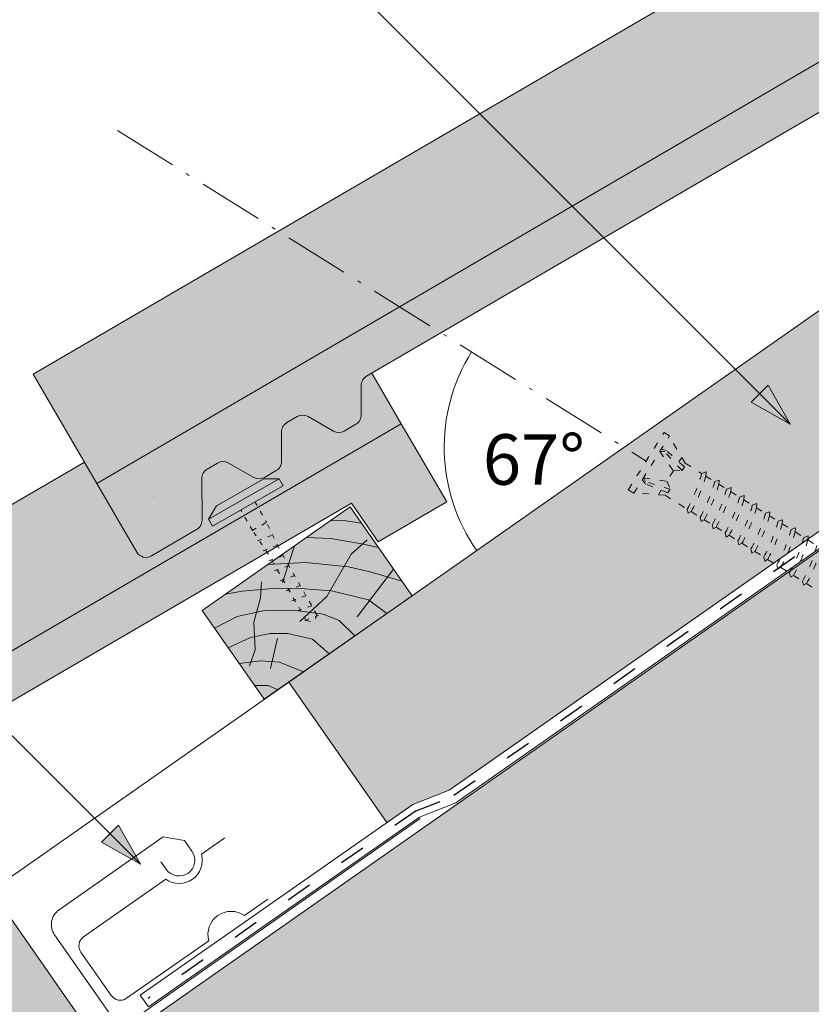
# Paper-space layout 'Elrendezés1' of a CAD drawing. Units: metres. Extents: x 3 to 284, y 7 to 197.
# Drawn here: x 175 to 197, y 142 to 169 of the extents above; entities that cross this region are included whole.
import ezdxf

# ---------------------------------------------------------------- set-up
doc = ezdxf.new("R2010")
doc.units = ezdxf.units.M
doc.header["$LTSCALE"] = 0.05
doc.linetypes.add('ACAD_ISO03W100', pattern=[30, 12, -18])
doc.linetypes.add('ACAD_ISO10W100', pattern=[18.5, 12, -3, 0.5, -3])
doc.layers.get('0').update_dxf_attribs({"linetype": 'CONTINUOUS'})
doc.styles.get("Standard").update_dxf_attribs({"font": 'romans.shx'})

# ---------------------------------------------------------------- blocks, each defined once
blk = doc.blocks.new('cv hnmmc')
at = {"linetype": 'Continuous', "lineweight": 9, "true_color": 0xc29544}
blk.add_hatch(color=33, dxfattribs=at).paths.add_polyline_path([(83.48621580090128, 143.3838863940775), (79.39045557945632, 140.5160042123223), (81.11118488850946, 138.0585480794553), (85.2069451099544, 140.9264302612105)])
at = {"linetype": 'Continuous', "lineweight": 18}
for p, q in [((83.48621580090128, 143.3838863940775), (79.39045557945632, 140.5160042123223)), ((83.48621580090128, 143.3838863940775), (85.2069451099544, 140.9264302612105)), ((85.2069451099544, 140.9264302612105), (81.11118488850946, 138.0585480794553)), ((79.39045557945632, 140.5160042123223), (81.11118488850946, 138.0585480794553))]:
    blk.add_line(p, q, dxfattribs=at)
at = {"linetype": 'Continuous', "lineweight": 5}
for p, q in [((82.94038652754261, 143.0016926222957), (83.31873536135527, 143.0104144233653)), ((83.31873536135527, 143.0104144233653), (83.8003611851941, 142.9352402896724)), ((82.27736648162755, 142.5374409881618), (82.95053209862567, 142.5108970863459)), ((81.94553231345674, 142.305088202173), (81.61684199580326, 141.2880339343709)), ((82.95053209862567, 142.5108970863459), (83.81824196558955, 142.3648094128197)), ((83.51831179148257, 142.076095026716), (83.9631364268348, 142.4770958401726)), ((83.81824196558955, 142.3648094128197), (84.26963340577868, 142.2650501032251)), ((82.84564987121985, 140.9056062811067), (83.51831179148257, 142.076095026716)), ((81.20630765907099, 141.7874775267417), (82.26096242287326, 141.8502708796379)), ((82.26096242287326, 141.8502708796379), (83.44266414909907, 141.7287540381533)), ((83.44266414909907, 141.7287540381533), (84.04220275529794, 141.5898783588468)), ((84.69284581411853, 141.6606401458261), (83.68559002067082, 140.3381854891823)), ((84.04220275529794, 141.5898783588468), (84.92334071244727, 141.3314593162138)), ((81.00879777801153, 140.8722095720697), (81.03780416715517, 141.3068609078456)), ((80.04410371850207, 140.9736935666182), (80.503593363645, 141.05226130197)), ((80.503593363645, 141.05226130197), (81.46288915034006, 141.1349902127922)), ((81.46288915034006, 141.1349902127922), (82.22894554897312, 141.1212018240013)), ((82.09704124441008, 140.211982925767), (82.84564987121985, 140.9056062811067)), ((82.22894554897312, 141.1212018240013), (82.97429706939396, 141.0660489797993)), ((82.97429706939396, 141.0660489797993), (83.9989363074144, 140.8130381447052)), ((80.825083087484, 140.1960858249438), (81.00879777801153, 140.8722095720697)), ((83.9989363074144, 140.8130381447052), (84.50178089077195, 140.4326689592632)), ((80.35968255419859, 140.3468452269811), (81.11614338701177, 140.516594412694)), ((81.11614338701177, 140.516594412694), (81.92193846790337, 140.5275460647995)), ((81.92193846790337, 140.5275460647995), (82.74417782569935, 140.4125544286529)), ((82.74417782569935, 140.4125544286529), (83.18738221712715, 140.244781853021)), ((79.73093107279664, 140.0297548151637), (80.35968255419859, 140.3468452269811)), ((80.8637587454641, 139.4330320950475), (80.825083087484, 140.1960858249438)), ((83.18738221712715, 140.244781853021), (83.61819124296414, 139.8139728271841)), ((80.73243130874287, 139.7718891791323), (81.27510945497193, 139.8814049892263)), ((81.27510945497193, 139.8814049892263), (81.75200907621841, 139.8814049892263)), ((81.75200907621841, 139.8814049892263), (82.44449640229651, 139.7246076054476)), ((80.11330337772716, 139.4836705700438), (80.73243130874287, 139.7718891791323)), ((81.48247005754865, 139.7533316600945), (81.28842148060261, 138.9151152305423)), ((82.44449640229651, 139.7246076054476), (82.91092031773843, 139.3187363937845)), ((80.70303718836453, 138.9901327629978), (80.8637587454641, 139.4330320950475)), ((80.41828965434348, 139.0481050270105), (81.00879777801153, 139.1239472378889)), ((81.00879777801153, 139.1239472378889), (81.53322384787197, 139.0865276934759)), ((81.53322384787197, 139.0865276934759), (82.19389023182742, 138.8166665225065)), ((80.84112759394395, 138.4442298663952), (81.22422828466097, 138.4442298663952)), ((81.22422828466097, 138.4442298663952), (81.49157529396267, 138.3249003088163))]:
    blk.add_line(p, q, dxfattribs=at)
blk = doc.blocks.new('RTH')
at = {"linetype": 'Continuous', "lineweight": 9}
for p, q in [((260.2076681878348, 157.4151128957912), (261.2198497809478, 157.8064303873804)), ((260.2076681878348, 157.4151128957912), (252.6651195361817, 152.1337634725903)), ((260.3943447538211, 157.0650349343212), (261.4065263469344, 157.4563524259104)), ((260.3943447538211, 157.0650349343212), (252.8910170847944, 151.8111483388111)), ((252.6651195361817, 152.1337634725903), (252.8910170847944, 151.8111483388111))]:
    blk.add_line(p, q, dxfattribs=at)
at = {"linetype": 'ACAD_ISO03W100', "lineweight": 25, "ltscale": 1.199999999999999}
for q in [(261.3131880639413, 157.6313914066453), (252.8800549339161, 152.0438677082214)]:
    blk.add_line((260.301006470828, 157.2400739150561), q, dxfattribs=at)
at = {"linetype": 'Continuous', "lineweight": 18}
for p, q in [((260.4153694506432, 157.0256069377482), (252.5180391082638, 151.4958367002819)), ((250.4147202921292, 154.4996872750876), (253.2985875257696, 156.5189928512786)), ((253.8844474896061, 156.4156899327373), (253.2985875257695, 156.5189928512786)), ((255.0043097448022, 156.4864029004013), (254.3596298347697, 156.0349931676642)), ((253.8844474896061, 156.4156899327373), (254.0938650291086, 156.1166106911199)), ((253.3831536589792, 155.6189652322639), (253.235587432327, 155.8297116447198)), ((253.3689521265742, 155.3413131684494), (251.0905982262174, 153.7459925927101)), ((255.5488707829225, 154.3365810780237), (256.1935506929549, 154.7879908107608)), ((251.8216748679438, 151.6186245042509), (250.2919324881602, 153.8033230347676)), ((252.2798391743703, 152.0475805030696), (254.558193074727, 153.6429010788089)), ((251.0169255438361, 153.3281740485181), (251.8620206301782, 152.121253185451))]:
    blk.add_line(p, q, dxfattribs=at)
for centre, radius, start, end in [((253.7385093440439, 155.8677879616919), 0.6432326522368994, 234.9331926460669, 15.06680735393337), ((253.7385093440439, 155.8677879616919), 0.4338091902988764, 215.0000000000003, 34.99999999999443), ((250.7015085103047, 154.0901112529431), 0.5, 124.9999999999992, 215.0000000000003), ((255.1793135654528, 153.8101062847812), 0.6432326522368994, 54.9331926460664, 195.0668073539342), ((251.2626711571228, 153.5002469794234), 0.2999999999999999, 124.9999999999992, 215.0000000000003), ((252.1077662434649, 152.2933261163563), 0.2999999999999999, 215.0000000000003, 304.9999999999991), ((252.2312508900883, 151.9054127224263), 0.5, 215.0000000000003, 304.9999999999991)]:
    blk.add_arc(centre, radius, start, end, dxfattribs=at)
blk = doc.blocks.new('Rendszercsavar 302')
at = {"linetype": 'ACAD_ISO03W100', "lineweight": 9, "ltscale": 0.3}
for p, q in [((332.6614957497092, 235.1349458393974), (334.0061803100117, 236.4334926249378)), ((332.7863368366887, 235.0056691094235), (334.1310213969911, 236.3042158949639)), ((334.0061803100116, 236.4334926249378), (334.1310213969911, 236.3042158949639)), ((334.3678798988423, 235.4682739616025), (334.120934950591, 236.2944755268976)), ((333.7682997361457, 235.9539396587061), (333.9992114989938, 235.3416920789021)), ((333.8900931201707, 235.9176610029352), (333.7682997361457, 235.9539396587061)), ((333.9480885435384, 235.9347592963318), (333.8184725188297, 236.0023909517449)), ((334.2360594015279, 235.2935213096531), (333.8900931201707, 235.9176610029352)), ((334.3224745588455, 235.3769714570479), (333.9480885435384, 235.9347592963318)), ((334.3146632840687, 235.6463203267418), (334.209713370922, 235.5449713736991)), ((333.1619526368592, 235.1755966757789), (333.0988857148501, 235.3074940526425)), ((333.1490584975341, 235.3559453456813), (333.7528744083488, 235.1038071156476)), ((333.181064525524, 235.2329600480676), (333.1490584975341, 235.3559453456813)), ((333.7927499606731, 234.8654223588537), (333.181064525524, 235.2329600480676)), ((333.9992114989938, 235.3416920789021), (333.7528744083488, 235.1038071156476)), ((333.9992114989938, 235.3416920789021), (334.2360594015279, 235.2935213096531)), ((334.2360594015279, 235.2935213096531), (334.3224745588455, 235.3769714570479)), ((334.3678798988423, 235.4682739616025), (334.7420170550413, 235.0808435948431)), ((332.6614957497092, 235.1349458393974), (332.7863368366887, 235.0056691094235)), ((333.6135032943063, 234.7397809426251), (332.7964232830888, 235.0154094774898)), ((333.7063348033556, 234.7819722114589), (333.1619526368592, 235.1755966757789)), ((333.7528744083488, 235.1038071156476), (333.7927499606731, 234.8654223588537)), ((334.871458596199, 235.0923918402348), (334.7420170550412, 235.080843594843)), ((334.8345741736812, 234.9849978927343), (334.871458596199, 235.0923918402348)), ((334.8345741736812, 234.9849978927343), (335.0373937945132, 234.7749720271314)), ((333.5423725364206, 234.9005278208506), (333.4374226232739, 234.7991788678079)), ((333.6135032943063, 234.7397809426251), (334.1164497487298, 234.2189646428561)), ((333.7927499606731, 234.8654223588537), (333.7063348033556, 234.7819722114589)), ((335.1668353356708, 234.786520272523), (335.0373937945131, 234.7749720271313)), ((335.129950913153, 234.6791263250225), (335.1668353356708, 234.786520272523)), ((335.129950913153, 234.6791263250226), (335.3076757907017, 234.4950868268063)), ((335.4371173318593, 234.506635072198), (335.3076757907016, 234.4950868268063)), ((335.4002329093415, 234.3992411246975), (335.4371173318593, 234.506635072198)), ((335.4002329093416, 234.3992411246976), (335.6030525301735, 234.1892152590944)), ((334.1164497487298, 234.2189646428561), (334.1143984954757, 234.1014484226333)), ((334.1143984954757, 234.1014484226333), (334.2051707269753, 234.1270913804136)), ((334.2051707269753, 234.1270913804136), (334.4118264882017, 233.9130930751443)), ((335.7324940713312, 234.2007635044863), (335.6030525301735, 234.1892152590944)), ((335.6956096488134, 234.0933695569857), (335.7324940713312, 234.2007635044863)), ((334.4118264882017, 233.9130930751443), (334.4097752349476, 233.7955768549215)), ((335.6956096488134, 234.0933695569857), (335.8915604518244, 233.8904565604563)), ((336.0210019929821, 233.902004805848), (335.8915604518244, 233.8904565604563)), ((335.9841175704643, 233.7946108583476), (336.0210019929821, 233.902004805848)), ((334.4097752349476, 233.7955768549215), (334.5005474664472, 233.8212198127019)), ((334.5005474664472, 233.8212198127019), (334.6821084843903, 233.6332078748192)), ((334.6821084843903, 233.6332078748192), (334.6800572311361, 233.5156916545964)), ((335.9841175704643, 233.7946108583476), (336.1869371912963, 233.5845849927445)), ((336.316378732454, 233.5961332381363), (336.1869371912963, 233.5845849927445)), ((336.2794943099362, 233.4887392906357), (336.316378732454, 233.5961332381363)), ((334.6800572311361, 233.5156916545964), (334.7708294626358, 233.5413346123768)), ((334.7708294626358, 233.5413346123768), (334.9774852238621, 233.3273363071075)), ((334.9774852238621, 233.3273363071075), (334.975433970608, 233.2098200868847)), ((336.2794943099362, 233.4887392906357), (336.4770587885021, 233.2841552841526)), ((336.6065003296597, 233.2957035295444), (336.4770587885021, 233.2841552841526)), ((336.5696159071419, 233.1883095820439), (336.6065003296597, 233.2957035295444)), ((334.975433970608, 233.2098200868847), (335.0662062021076, 233.235463044665)), ((335.0662062021076, 233.235463044665), (335.265993145513, 233.0285776084692)), ((335.265993145513, 233.0285776084692), (335.2639418922588, 232.9110613882464)), ((336.5696159071419, 233.1883095820439), (336.7724355279739, 232.9782837164408)), ((335.2639418922588, 232.9110613882464), (335.3547141237585, 232.9367043460268)), ((335.3547141237585, 232.9367043460268), (335.5613698849849, 232.7227060407575)), ((336.9018770691316, 232.9898319618326), (336.7724355279739, 232.9782837164408)), ((336.8649926466138, 232.8824380143321), (336.9018770691316, 232.9898319618326)), ((336.8649926466138, 232.8824380143321), (337.0609434496248, 232.6795250178026)), ((335.5613698849849, 232.7227060407575), (335.5593186317307, 232.6051898205347)), ((335.5593186317307, 232.6051898205347), (335.6500908632304, 232.6308327783151)), ((335.6500908632304, 232.6308327783151), (335.8514914821906, 232.4222763321656)), ((337.1903849907825, 232.6910732631944), (337.0609434496248, 232.6795250178026)), ((337.1535005682647, 232.5836793156939), (337.1903849907825, 232.6910732631944)), ((337.1535005682647, 232.5836793156939), (337.3563201890967, 232.3736534500909)), ((335.8514914821906, 232.4222763321656), (335.8494402289365, 232.3047601119428)), ((335.8494402289365, 232.3047601119428), (335.9402124604361, 232.3304030697232)), ((335.9402124604361, 232.3304030697232), (336.1468682216625, 232.1164047644538)), ((336.1468682216625, 232.1164047644538), (336.1448169684083, 231.9988885442311)), ((336.1448169684083, 231.9988885442311), (336.235589199908, 232.0245315020114)), ((336.235589199908, 232.0245315020114), (336.4353761433134, 231.8176460658156)), ((336.4353761433134, 231.8176460658156), (336.4333248900592, 231.7001298455928)), ((336.4333248900592, 231.7001298455928), (336.5240971215589, 231.7257728033732)), ((336.5240971215589, 231.7257728033732), (336.7307528827852, 231.5117744981039)), ((336.7307528827852, 231.5117744981039), (336.7287016295311, 231.3942582778811)), ((336.7287016295311, 231.3942582778811), (336.8194738610308, 231.4199012356615)), ((336.8194738610308, 231.4199012356615), (337.0102732733986, 231.2223226603012))]:
    blk.add_line(p, q, dxfattribs=at)
for centre, radius, start, end in [((330.9357517327069, 237.1855361961826), 4.349412218925562, 316.9949644580708, 331.0593904203872), ((330.9357517327069, 237.1855361961826), 4.476961609304673, 316.9095629147474, 330.5591389260251), ((331.2311284721787, 236.8796646284708), 4.349412218925562, 316.9949644580708, 331.0593904203872), ((331.2311284721787, 236.8796646284708), 4.476961609304673, 316.9095629147474, 330.5591389260251), ((331.5014104683672, 236.5997794281458), 4.349412218925562, 316.9949644580708, 331.0593904203872), ((331.5014104683672, 236.5997794281458), 4.476961609304673, 316.9095629147474, 330.5591389260251), ((331.7967872078391, 236.2939078604341), 4.349412218925562, 316.9949644580708, 331.0593904203872), ((331.7967872078391, 236.2939078604341), 4.476961609304673, 316.9095629147474, 330.5591389260251), ((332.08529512949, 235.9951491617958), 4.349412218925562, 316.9949644580708, 331.0593904203872), ((332.08529512949, 235.9951491617958), 4.476961609304673, 316.9095629147474, 330.5591389260251), ((332.3806718689619, 235.6892775940841), 4.349412218925562, 316.9949644580708, 331.0593904203872), ((332.3806718689619, 235.6892775940841), 4.476961609304673, 316.9095629147474, 330.5591389260251), ((332.6707934661677, 235.3888478854922), 4.349412218925562, 316.9949644580708, 331.0593904203872), ((332.6707934661677, 235.3888478854922), 4.476961609304673, 316.9095629147474, 330.5591389260251), ((332.9661702056395, 235.0829763177805), 4.349412218925562, 316.9949644580708, 331.0593904203872), ((332.9661702056395, 235.0829763177805), 4.476961609304673, 316.9095629147474, 330.5591389260251), ((333.2546781272904, 234.7842176191422), 4.349412218925562, 316.9949644580708, 331.0593904203872), ((333.2546781272904, 234.7842176191422), 4.476961609304673, 316.9095629147474, 330.5591389260251), ((333.5500548667623, 234.4783460514304), 4.349412218925562, 316.9949644580708, 331.0593904203872), ((333.5500548667623, 234.4783460514304), 4.476961609304673, 316.9095629147474, 330.5591389260251)]:
    blk.add_arc(centre, radius, start, end, dxfattribs=at)
blk = doc.blocks.new('rozsdamentes csavar 4.5 30')
at = {"linetype": 'Continuous', "lineweight": 9}
for p, q in [((136.8961202289839, 156.8145817743382), (137.2682738475734, 157.0294447662108)), ((137.2682738475734, 157.0294447662108), (138.7791878556537, 157.0294447662108)), ((139.1513414742433, 156.8145817743382), (138.7791878556538, 157.0294447662108)), ((136.8961202289839, 156.5997187824657), (136.8961202289839, 156.8145817743382)), ((136.8961202289839, 156.8145817743382), (139.1513414742433, 156.8145817743382)), ((139.1513414742433, 156.5997187824657), (139.1513414742433, 156.8145817743382)), ((136.8961202289839, 156.5997187824656), (139.1513414742433, 156.5997187824657))]:
    blk.add_line(p, q, dxfattribs=at)
at = {"linetype": 'ACAD_ISO03W100', "lineweight": 9, "ltscale": 0.2}
for p, q in [((137.7987308516136, 155.945958121561), (137.7987308516136, 156.5997187824656)), ((138.2487308516136, 156.5997187824657), (138.2487308516136, 155.945958121561)), ((137.7987308516136, 155.945958121561), (138.2487308516136, 155.945958121561)), ((137.8561279703955, 155.1624901697674), (137.7987308516136, 155.945958121561)), ((138.1913337328317, 155.1624901697674), (138.2487308516136, 155.945958121561)), ((137.7770698837024, 155.6306975223352), (138.2703918195248, 155.5492514196876)), ((137.7770698837024, 155.310673885674), (138.2703918195248, 155.2292277830264)), ((137.8561279703955, 153.0423216636838), (137.8561279703955, 155.1624901697672)), ((138.1913337328317, 153.0423216636838), (138.1913337328317, 155.1624901697672)), ((137.7770698837024, 154.9906502490129), (138.2703918195248, 154.9092041463653)), ((137.7770698837024, 154.6706266123517), (138.2703918195248, 154.5891805097041)), ((137.7770698837024, 154.3506029756905), (138.2703918195248, 154.2691568730429)), ((137.7770698837024, 154.0305793390293), (138.2703918195248, 153.9491332363817)), ((137.7770698837024, 153.7105557023681), (138.2703918195248, 153.6291095997206)), ((137.7770698837024, 153.390532065707), (138.2703918195248, 153.3090859630594)), ((137.8264020772847, 153.062363818781), (138.2210596259426, 152.997206936663)), ((137.8561279703955, 153.0423216636838), (138.0237308516136, 152.8747187824657)), ((138.1913337328317, 153.0423216636838), (138.0237308516136, 152.8747187824656))]:
    blk.add_line(p, q, dxfattribs=at)

psp = doc.layouts.new('Elrendezés1')

# ---------------------------------------------------------------- hatches: boundary and pattern name
at = {"linetype": 'Continuous', "lineweight": 9, "true_color": 0xe2d5bb}
h = psp.add_hatch(color=254, dxfattribs=at)
h.paths.add_polyline_path([(235.8923402382619, 182.2371988370137), (227.1751062601562, 182.2371988370137), (182.4114328021238, 150.8933372437429), (185.1301765137127, 147.0105688311945), (185.8450550216424, 147.5111321513511), (186.8572366147555, 147.9024496429402)])
h.paths.add_polyline_path([(161.7578399401056, 136.431535830644), (162.9921357860302, 134.6687786785568), (167.9575958050904, 134.6687786785568), (177.0413856911835, 141.0293168323124), (174.1735035094274, 145.1250770537584)])
at = {"linetype": 'Continuous', "lineweight": 9, "true_color": 0xffcd00}
psp.add_hatch(color=40, dxfattribs=at).paths.add_polyline_path([(168.0957588363875, 134.2305815266159), (192.504013975083, 134.2305815266159), (241.5049367881592, 168.5413970595643), (241.5049367881592, 182.2371988370137), (236.6563136586634, 182.2371988370137)])
at = {"linetype": 'Continuous', "lineweight": 5, "true_color": 0x8e9da4}
h = psp.add_hatch(dxfattribs=at)
h.set_pattern_fill('HONEY', color=253, scale=0.14, angle=13.99999999999994, style=0)
h.set_pattern_definition([(13.99999999999994, (0, 0), (0.553817255397294, 0.5348151048064196), [0.4445000000000001, -0.889]), (133.9999999999999, (0, 0), (-0.7400720947886433, 0.2122122598250216), [0.4445, -0.8889999999999998]), (73.99999999999994, (0, 0), (-0.1862548393913493, 0.7470273646314409), [-0.889, 0.4445000000000001])])
h.paths.add_polyline_path([(168.0957588363875, 134.2305815266159), (192.504013975083, 134.2305815266159), (241.5049367881592, 168.5413970595643), (241.5049367881592, 182.2371988370137), (236.6563136586634, 182.2371988370137)])
at = {"linetype": 'Continuous', "lineweight": 9, "true_color": 0xe36466}
psp.add_hatch(color=13, dxfattribs=at).paths.add_polyline_path([(213.381180626851, 177.5475041293244), (212.5637877642867, 178.9498422440985), (212.4196311887539, 178.8658164626616, 0.2679491924311372), (212.2707071150458, 178.6053906185713), (212.2740504491698, 177.7971071562573, -0.267949192431088), (212.1251263754617, 177.5366813121669), (211.8000870607717, 177.3472228548368, -0.2679491924311101), (211.5000896271334, 177.3459819638577), (210.7984239482488, 177.7472282827304, 0.2679491924311465), (210.4984265146105, 177.7459873917513), (210.2129821917618, 177.5796080074232, 0.2679491924311201), (210.0640581180538, 177.3191821633328), (210.0674014521775, 176.5108987010186, -0.2679491924311139), (209.9184773784695, 176.250472856928), (209.5934380637794, 176.0610143995981, -0.26794919243114), (209.2934406301412, 176.059773508619), (208.5917749512565, 176.4610198274916, 0.2679491924311428), (208.2917775176182, 176.4597789365126), (208.0063331947696, 176.2933995521843, 0.2679491924311112), (207.8574091210616, 176.0329737080939), (207.8621853126668, 174.8782830476453, -0.2679491924311196), (207.7132612389588, 174.617857203555), (206.4645863162785, 173.8900313256807, -0.4142135623731381), (206.0543280032369, 173.9981429188618), (204.946456697081, 175.8988325750121), (204.605620466846, 176.4835791007589), (175.3327646587344, 159.4210581920432), (177.0952871912551, 156.397233739077)])
at = {"linetype": 'Continuous', "lineweight": 9, "true_color": 0x96363a}
psp.add_hatch(color=17, dxfattribs=at).paths.add_polyline_path([(213.381180626851, 177.5475041293244), (177.0952871912551, 156.397233739077), (178.2031584974109, 154.4965440829268, 0.4142135623731385), (178.6134168104527, 154.3884324897457), (179.8620917331329, 155.1162583676197, 0.2679491924310936), (180.0110158068409, 155.3766842117103), (180.0062396152357, 156.5313748721588, -0.2679491924310567), (180.1551636889436, 156.7918007162492), (180.4406080117923, 156.9581801005773, -0.2679491924311418), (180.7406054454306, 156.9594209915564), (181.4422711243153, 156.5581746726838, 0.2679491924311395), (181.7422685579536, 156.5594155636628), (182.0673078726436, 156.7488740209929, 0.2679491924311139), (182.2162319463515, 157.0092998650833), (182.2128886122279, 157.8175833273975, -0.2679491924311601), (182.3618126859359, 158.0780091714879), (182.6472570087845, 158.244388555816, -0.2679491924311469), (182.9472544424228, 158.245629446795), (183.6489201213074, 157.8443831279225, 0.2679491924311101), (183.9489175549457, 157.8456240189015), (184.2739568696357, 158.0350824762316, 0.2679491924311681), (184.4228809433437, 158.295508320322), (184.41953760922, 159.1037917826362, -0.2679491924311228), (184.568461682928, 159.3642176267266), (211.9986993071083, 175.3527158471128), (212.7394356367869, 174.279758213907), (214.6401252929371, 175.3876295200626)])
at = {"linetype": 'Continuous', "lineweight": 9}
h = psp.add_hatch(dxfattribs=at)
h.set_pattern_fill('AR-SAND', color=256, scale=0.025, style=0)
h.set_pattern_definition([(37.5, (45.79769989818186, 8.651960077010699), (-0.0400007823996012, 1.223533093323355), [0, -0.9652000000000001, 0, -1.0795, 0, -1.031875]), (7.499999999999999, (45.79769989818186, 8.651960077010699), (1.123808207845006, 1.792062751420885), [0, -0.5207, 0, -0.86995, 0, -0.333375]), (327.5, (45.01664989818187, 8.651960077010699), (1.977480925603645, 0.0035929616963642), [0, -0.3175, 0, -1.143, 0, -1.49225]), (317.5, (45.01664989818187, 8.651960077010699), (1.908891131180743, 0.5573233081430407), [0, -0.15875, 0, -0.7493, 0, -0.8572500000000001])])
h.paths.add_polyline_path([(211.9986993071085, 175.352715847113), (212.7394356367869, 174.2797582139068), (214.6401252929371, 175.3876295200626), (213.381180626851, 177.5475041293244), (177.0952871912551, 156.397233739077), (178.2031584974109, 154.4965440829268, 0.4142135623731385), (178.6134168104527, 154.3884324897457), (179.8620917331329, 155.1162583676197, 0.2679491924310936), (180.0110158068409, 155.3766842117103), (180.0062396152357, 156.5313748721588, -0.2679491924310567), (180.1551636889436, 156.7918007162492), (180.4406080117923, 156.9581801005773, -0.2679491924311418), (180.7406054454306, 156.9594209915564), (181.4422711243153, 156.5581746726838, 0.2679491924311395), (181.7422685579536, 156.5594155636628), (182.0673078726436, 156.7488740209929, 0.2679491924311139), (182.2162319463515, 157.0092998650833), (182.2128886122279, 157.8175833273975, -0.2679491924311601), (182.3618126859359, 158.0780091714879), (182.6472570087845, 158.244388555816, -0.2679491924311469), (182.9472544424228, 158.245629446795), (183.6489201213074, 157.8443831279225, 0.2679491924311101), (183.9489175549457, 157.8456240189015), (184.2739568696357, 158.0350824762316, 0.2679491924311681), (184.4228809433437, 158.295508320322), (184.41953760922, 159.1037917826362, -0.2679491924311228), (184.568461682928, 159.3642176267266)])
at = {"linetype": 'Continuous', "lineweight": 9, "true_color": 0xe36466}
h = psp.add_hatch(color=13, dxfattribs=at)
h.paths.add_polyline_path([(165.4745469475525, 150.4071657219677), (158.3575809416394, 146.258838613792), (160.12010347416, 143.2350141608258), (167.2370694800729, 147.3833412690015)])
edge = h.paths.add_edge_path()
edge.add_line((165.4745469475525, 150.4071657219677), (167.237069480073, 147.3833412690014))
edge.add_line((167.237069480073, 147.3833412690014), (185.5300111210251, 158.0459052933892))
edge.add_line((185.5300111210251, 158.0459052933892), (184.7126182584609, 159.4482434081632))
edge.add_line((184.7126182584609, 159.4482434081632), (184.568461682928, 159.3642176267263))
edge.add_arc((184.7195350428583, 159.1050326736149), 0.2999999999999537, 120.2369933955536, 180.2369933955501)
edge.add_line((184.41953760922, 159.103791782636), (184.4228809433437, 158.295508320322))
edge.add_arc((184.1228835097053, 158.294267429343), 0.2999999999999733, -59.7630066044166, 0.2369933955718011, ccw=False)
edge.add_line((184.2739568696357, 158.0350824762316), (183.9489175549457, 157.8456240189015))
edge.add_arc((183.7978441950154, 158.1048089720128), 0.2999999999999743, 240.2369933955687, 300.23699339557396, ccw=False)
edge.add_line((183.6489201213074, 157.8443831279225), (182.9472544424228, 158.245629446795))
edge.add_arc((182.7983303687148, 157.9852036027047), 0.2999999999999959, 60.23699339555922, 120.2369933955739)
edge.add_line((182.6472570087845, 158.244388555816), (182.3618126859359, 158.0780091714879))
edge.add_arc((182.5128860458661, 157.8188242183764), 0.2999999999999705, 120.2369933955536, 180.2369933955501)
edge.add_line((182.2128886122278, 157.8175833273975), (182.2162319463515, 157.0092998650833))
edge.add_arc((181.916234512713, 157.0080589741042), 0.3000000000001173, -59.76300660439938, 0.2369933955934016, ccw=False)
edge.add_line((182.0673078726436, 156.7488740209927), (181.7422685579536, 156.5594155636628))
edge.add_arc((181.5911951980233, 156.8186005167741), 0.2999999999999454, 240.2369933955687, 300.23699339557396, ccw=False)
edge.add_line((181.4422711243153, 156.5581746726838), (180.7406054454306, 156.9594209915564))
edge.add_arc((180.5916813717226, 156.6989951474659), 0.3000000000000563, 60.23699339557001, 120.2369933955724)
edge.add_line((180.4406080117923, 156.9581801005773), (180.1551636889437, 156.791800716249))
edge.add_arc((180.3062370488739, 156.5326157631376), 0.2999999999999509, 120.2369933955645, 180.2369933955718)
edge.add_line((180.0062396152357, 156.5313748721586), (180.0110158068409, 155.3766842117101))
edge.add_arc((179.7110183732026, 155.375443320731), 0.2999999999999427, -59.76300660442598, 0.2369933955718011, ccw=False)
edge.add_line((179.8620917331329, 155.1162583676197), (178.6134168104527, 154.3884324897454))
edge.add_arc((178.4623434505224, 154.6476174428568), 0.3000000000000025, 210.2369933955536, 300.2369933955739, ccw=False)
edge.add_line((178.2031584974109, 154.4965440829265), (176.75445096102, 156.9819802648236))
edge.add_line((176.75445096102, 156.9819802648236), (165.4745469475525, 150.4071657219677))
at = {"linetype": 'Continuous', "lineweight": 9}
h = psp.add_hatch(color=256, dxfattribs=at)
h.paths.add_polyline_path([(195.452238748677, 158.877687926171), (196.2974543600215, 158.0324723148264), (195.2159340342851, 158.6413832117791)])
h.paths.add_polyline_path([(195.6885439605309, 159.1139931380248), (196.2974546107441, 158.032473250536), (196.2974543600216, 158.0324723148267), (195.452238748677, 158.877687926171)])
at = {"linetype": 'Continuous', "lineweight": 9, "true_color": 0x96363a}
h = psp.add_hatch(color=17, dxfattribs=at)
h.paths.add_polyline_path([(167.8413629197943, 146.346601456556), (167.237069480073, 147.3833412690014), (160.12010347416, 143.2350141608258), (160.7243969138812, 142.1982743483802)])
h.paths.add_polyline_path([(167.2370694800731, 147.3833412690014), (167.8413629197944, 146.3466014565559), (184.1475298012824, 155.8511170111775), (184.8882661309609, 154.7781593779717), (186.7889557871112, 155.8860306841274), (185.530011121025, 158.0459052933892)])
at = {"linetype": 'Continuous', "lineweight": 9}
h = psp.add_hatch(dxfattribs=at)
h.set_pattern_fill('AR-SAND', color=256, scale=0.025, style=0)
h.set_pattern_definition([(37.5, (-93.452953114776, -359.7870886983833), (-0.0400007823996012, 1.223533093323355), [0, -0.9652000000000001, 0, -1.0795, 0, -1.031875]), (7.499999999999999, (-93.452953114776, -359.7870886983833), (1.123808207845006, 1.792062751420885), [0, -0.5207, 0, -0.86995, 0, -0.333375]), (327.5, (-94.23400311477597, -359.7870886983833), (1.977480925603645, 0.0035929616963642), [0, -0.3175, 0, -1.143, 0, -1.49225]), (317.5, (-94.23400311477597, -359.7870886983833), (1.908891131180743, 0.5573233081430407), [0, -0.15875, 0, -0.7493, 0, -0.8572500000000001])])
h.paths.add_polyline_path([(167.2370694800729, 147.3833412690014), (160.1201034741599, 143.2350141608257), (160.7243969138812, 142.1982743483801), (167.8413629197943, 146.3466014565558)])
h.paths.add_polyline_path([(167.2370694800731, 147.3833412690014), (167.8413629197943, 146.3466014565559), (184.1475298012825, 155.8511170111777), (184.888266130961, 154.7781593779715), (186.7889557871112, 155.8860306841274), (185.5300111210251, 158.0459052933892)])
h = psp.add_hatch(color=256, dxfattribs=at)
h.paths.add_polyline_path([(177.4628860759921, 146.6982929118061), (178.3081016873366, 145.8530773004615), (177.2265813616002, 146.4619881974142)])
h.paths.add_polyline_path([(177.699191287846, 146.9345981236599), (178.3081019380592, 145.853078236171), (178.3081016873366, 145.8530773004617), (177.4628860759921, 146.6982929118061)])

# ---------------------------------------------------------------- linework, layer by layer
for p, q in [((161.7578399401056, 136.431535830644), (227.1751062601562, 182.2371988370137)), ((235.8923402382619, 182.2371988370137), (186.8572366147555, 147.9024496429402)), ((236.5789799471261, 182.2371988370137), (187.0439131807417, 147.5523716814701)), ((204.605620466846, 176.4835791007589), (175.3327646587345, 159.4210581920432)), ((196.2974554984143, 158.0324716738957), (181.0537122984366, 173.2762148738733)), ((178.3081028257294, 145.8530766595307), (160.8339161837818, 163.3272633014782)), ((185.530011121025, 158.0459052933892), (184.7126182584609, 159.4482434081629)), ((177.0952871912551, 156.3972337390768), (175.3327646587345, 159.4210581920432)), ((195.2159340342851, 158.6413832117791), (195.6885439605309, 159.1139931380248)), ((196.2974548574834, 158.0324728122886), (195.6885439605309, 159.1139931380248)), ((196.2974543600215, 158.0324723148264), (195.2159340342851, 158.6413832117791)), ((176.75445096102, 156.9819802648236), (158.3575809416394, 146.2588386137919)), ((185.1301765137127, 147.0105688311945), (182.4114328021239, 150.8933372437428)), ((177.2265813616002, 146.4619881974142), (177.699191287846, 146.9345981236599)), ((178.3081021847985, 145.8530777979236), (177.699191287846, 146.9345981236599)), ((178.3081016873366, 145.8530773004615), (177.2265813616002, 146.4619881974142)), ((174.1735035094282, 145.1250770537573), (177.0413856911835, 141.0293168323124))]:
    psp.add_line(p, q, dxfattribs=at)
at = {"linetype": 'Continuous', "lineweight": 18}
for p, q in [((168.0957588363876, 134.2305815266159), (236.6563136586634, 182.2371988370137)), ((213.381180626851, 177.5475041293244), (177.0952871912551, 156.397233739077)), ((184.568461682928, 159.3642176267266), (211.9986993071085, 175.352715847113)), ((184.4228809433437, 158.295508320322), (184.41953760922, 159.103791782636)), ((182.3618126859359, 158.0780091714879), (182.6472570087845, 158.244388555816)), ((183.6489201213074, 157.8443831279225), (182.9472544424228, 158.245629446795)), ((185.530011121025, 158.0459052933892), (160.1201034741599, 143.2350141608257)), ((182.2162319463515, 157.0092998650833), (182.2128886122278, 157.8175833273975)), ((184.2739568696357, 158.0350824762316), (183.9489175549457, 157.8456240189015)), ((186.7889557871112, 155.8860306841274), (185.530011121025, 158.0459052933892)), ((180.1551636889437, 156.791800716249), (180.4406080117923, 156.9581801005773)), ((181.4422711243153, 156.5581746726838), (180.7406054454306, 156.9594209915564)), ((182.0673078726436, 156.7488740209927), (181.7422685579536, 156.5594155636628)), ((180.0110158068409, 155.3766842117101), (180.0062396152357, 156.5313748721586)), ((177.0952871912551, 156.3972337390768), (178.2031584974109, 154.4965440829265)), ((160.7243969138813, 142.1982743483802), (184.1475298012825, 155.8511170111777)), ((184.8882661309609, 154.7781593779715), (184.1475298012825, 155.8511170111777)), ((186.7889557871112, 155.8860306841274), (184.8882661309609, 154.7781593779715)), ((179.8620917331329, 155.1162583676197), (178.6134168104527, 154.3884324897454))]:
    psp.add_line(p, q, dxfattribs=at)
at = {"linetype": 'ACAD_ISO03W100', "lineweight": 25, "ltscale": 1.199999999999999}
psp.add_line((236.2356600926938, 182.2371988370137), (186.9505748977483, 147.727410662205), dxfattribs=at)
at = {"linetype": 'ACAD_ISO10W100', "lineweight": 9, "ltscale": 3}
psp.add_line((177.6661817193677, 166.1639037015751), (192.310742905372, 157.0129662442801), dxfattribs=at)
at = {"linetype": 'Continuous', "lineweight": 9}
psp.add_arc((191.696512839204, 157.3953175025915), 4.978982206334885, 147.9857296511961, 215.0046870401219, dxfattribs=at)
at = {"linetype": 'Continuous', "lineweight": 18}
for centre, start, end in [((184.7195350428583, 159.105032673615), 120.236993395573, 180.236993395576), ((182.5128860458662, 157.8188242183765), 120.2369933955769, 180.2369933955728), ((182.7983303687148, 157.9852036027044), 60.23699339556774, 120.236993395573), ((184.1228835097053, 158.294267429343), 300.236993395573, 0.2369933955728517), ((183.7978441950154, 158.1048089720128), 240.2369933955678, 300.236993395573), ((180.5916813717226, 156.6989951474658), 60.23699339557514, 120.2369933955769), ((181.9162345127132, 157.0080589741043), 300.236993395573, 0.2369933955728517), ((180.306237048874, 156.5326157631376), 120.236993395577, 180.236993395576), ((181.5911951980233, 156.8186005167741), 240.2369933955678, 300.2369933955769), ((179.7110183732026, 155.375443320731), 300.236993395573, 0.2369933955728517), ((178.4623434505223, 154.647617442857), 210.2369933955721, 300.236993395573)]:
    psp.add_arc(centre, 0.3, start, end, dxfattribs=at)

# ---------------------------------------------------------------- block references
at = {"color": 1, "linetype": 'Continuous', "lineweight": 9, "rotation": 14.0000000000009}
psp.add_blockref('Rendszercsavar 302', (-74.08029028903837, -152.4082079637152), dxfattribs=at)
at = {"linetype": 'Continuous', "lineweight": 9, "rotation": 29.70833371291529}
psp.add_blockref('rozsdamentes csavar 4.5 30', (139.0054165025729, -48.64488972170391), dxfattribs=at)
at = {"linetype": 'Continuous', "lineweight": 9}
for name, p in [('cv hnmmc', (100.623056212974, 12.36061443067956)), ('RTH', (-74.36261316619232, -9.903980744440162))]:
    psp.add_blockref(name, p, dxfattribs=at)

# ---------------------------------------------------------------- texts
at = {"linetype": 'Continuous', "lineweight": 15, "insert": (187.7871430858848, 157.7573022487883), "char_height": 1.399999999999999, "width": 4.482225563071128, "attachment_point": 1}
psp.add_mtext('67%%D', dxfattribs=at)

doc.saveas('drawing.dxf')
